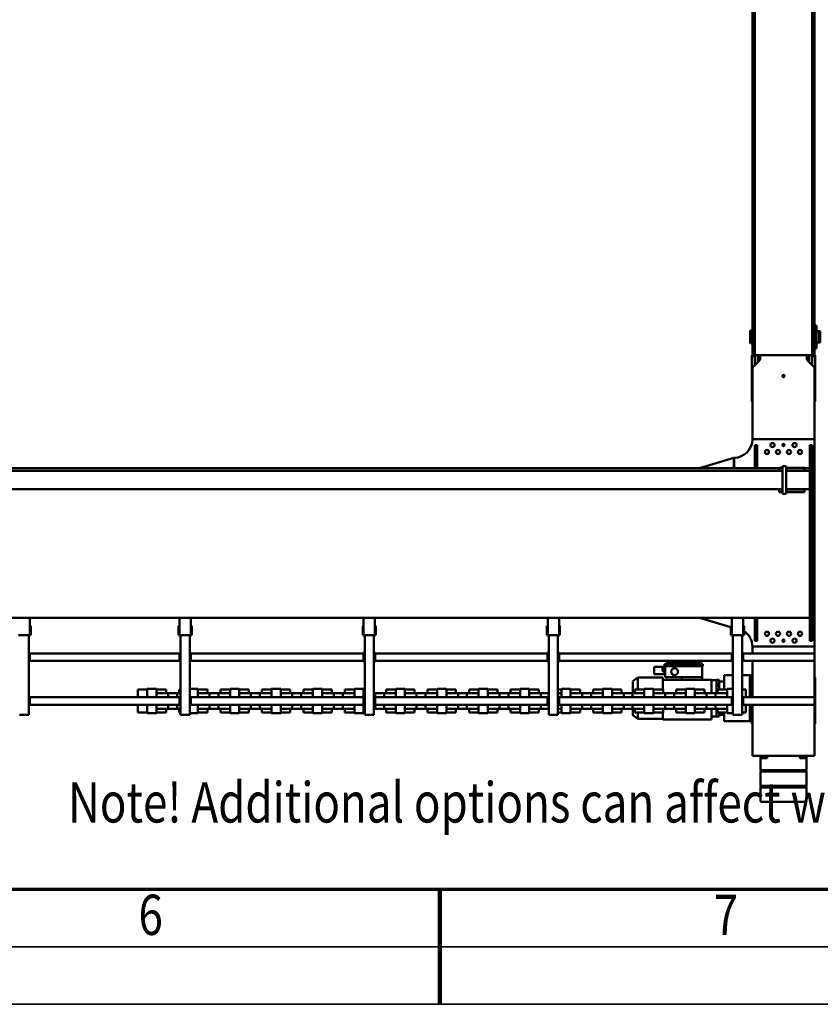
# Model space of a CAD drawing. Units: millimetres. Extents: x 0 to 29700, y 0 to 21000.
# Drawn here: x 13024 to 16503, y 0 to 4278 of the extents above; entities that cross this region are included whole.
import ezdxf
from ezdxf.enums import TextEntityAlignment as Align

# ---------------------------------------------------------------- set-up
doc = ezdxf.new("R2010")
doc.units = ezdxf.units.MM
doc.header["$MEASUREMENT"] = 0
for name, color, linetype, lineweight in [('(1) Shape lines', 7, 'Continuous', 35), ('(4) Texts', 7, 'Continuous', 35), ('(9) Sheet', 7, 'Continuous', 35)]:
    doc.layers.add(name, color=color, linetype=linetype, lineweight=lineweight)
doc.styles.add('Arial', font='ARIAL.TTF')

# ---------------------------------------------------------------- blocks, each defined once
blk = doc.blocks.new('MACRO_12_12009ee6-be33-4568-9b77-8ffabc9304c4')
at = {"layer": '(1) Shape lines', "color": 7, "linetype": 'Continuous', "lineweight": 50, "ltscale": 150}
for p, q in [((167.1, 3085.3), (167.1, 3143)), ((367.1, 3143), (367.1, 3085.3)), ((167.1, 3085.3), (367.1, 3085.3)), ((169.1, 3083.3), (167.1, 3085.3)), ((167.1, 3079.3), (169.1, 3081.3)), ((169.1, 3083.3), (365.1, 3083.3)), ((169.1, 3081.3), (169.1, 3083.3)), ((169.1, 3081.3), (365.1, 3081.3)), ((367.1, 3085.3), (365.1, 3083.3)), ((365.1, 3083.3), (365.1, 3081.3)), ((365.1, 3081.3), (367.1, 3079.3)), ((167.1, 3079.3), (367.1, 3079.3)), ((167.1, 3016.7), (167.1, 3079.3)), ((367.1, 3079.3), (367.1, 3016.7)), ((167.1, 3016.7), (367.1, 3016.7)), ((169.1, 3014.7), (167.1, 3016.7)), ((167.1, 3010.7), (169.1, 3012.7)), ((167.1, 3010.7), (367.1, 3010.7)), ((167.1, 2948), (167.1, 3010.7)), ((169.1, 3014.7), (365.1, 3014.7)), ((169.1, 3012.7), (169.1, 3014.7)), ((169.1, 3012.7), (365.1, 3012.7)), ((367.1, 3016.7), (365.1, 3014.7)), ((365.1, 3014.7), (365.1, 3012.7)), ((365.1, 3012.7), (367.1, 3010.7)), ((367.1, 3010.7), (367.1, 2948)), ((170.4, 2950.5), (170.4, 2958)), ((176.7, 2958), (170.4, 2958)), ((189.5, 2958), (176.7, 2958)), ((176.7, 2950.5), (176.7, 2958)), ((195.8, 2958), (189.5, 2958)), ((189.5, 2950.5), (189.5, 2958)), ((195.8, 2950.5), (195.8, 2958)), ((344.7, 2958), (338.4, 2958)), ((338.4, 2950.5), (338.4, 2958)), ((357.5, 2958), (344.7, 2958)), ((344.7, 2950.5), (344.7, 2958)), ((357.5, 2950.5), (357.5, 2958)), ((363.8, 2958), (357.5, 2958)), ((363.8, 2950.5), (363.8, 2958)), ((132.1, 2948), (402.1, 2948)), ((132.1, 2726), (132.1, 2948)), ((168.1, 2948), (168.1, 2950.5)), ((198.1, 2950.5), (198.1, 2948)), ((336.1, 2948), (336.1, 2950.5)), ((366.1, 2950.5), (366.1, 2948)), ((402.1, 2726), (402.1, 2948)), ((130.1, 2795.8), (130.1, 2808)), ((132.1, 2808), (130.1, 2808)), ((130.1, 2786.1), (130.1, 2795.8)), ((130.1, 2784.9), (130.1, 2786.1)), ((130.1, 2763.4), (130.1, 2784.7)), ((130.1, 2784.7), (132.1, 2784.7)), ((404.1, 2808), (402.1, 2808)), ((402.1, 2784.7), (404.1, 2784.7)), ((404.1, 2798), (404.1, 2808)), ((418.1, 2798), (404.1, 2798)), ((404.1, 2798), (404.1, 2785.1)), ((404.1, 2763.4), (404.1, 2784.7)), ((413.1, 2793), (413.1, 2789.3)), ((413.1, 2789.3), (413.1, 2726)), ((525.6, 2798), (418.1, 2798)), ((525.6, 2798), (525.6, 2790.6)), ((525.6, 2790.6), (525.6, 2768.4)), ((579.6, 2743.7), (579.6, 2790)), ((579.6, 2790), (791.6, 2790)), ((791.6, 2760.3), (791.6, 2790)), ((791.6, 2788), (899.6, 2788)), ((899.6, 2788), (921.6, 2771.5)), ((899.6, 2760.1), (899.6, 2787.6)), ((130.1, 2758.4), (130.1, 2763.4)), ((130.1, 2746), (130.1, 2758.4)), ((130.1, 2650), (130.1, 2746)), ((404.1, 2762.6), (404.1, 2763.4)), ((404.1, 2762.8), (404.1, 2726.1)), ((430.5, 2726), (430.5, 2760)), ((447, 2760), (430.5, 2760)), ((452.2, 2770), (447.2, 2770)), ((447.2, 2424), (447.2, 2770)), ((482.2, 2770), (452.2, 2770)), ((487.2, 2770), (482.2, 2770)), ((487.2, 2424), (487.2, 2770)), ((512.1, 2763), (487.2, 2763)), ((512.1, 2726), (512.1, 2763)), ((553.7, 2760), (512.1, 2760)), ((525.6, 2770), (546.6, 2770)), ((525.6, 2768.4), (525.6, 2760.4)), ((546.6, 2778), (558.6, 2778)), ((546.6, 2777.9), (546.6, 2777)), ((546.6, 2777), (546.6, 2776.7)), ((558.6, 2777), (546.6, 2777)), ((546.6, 2776.4), (546.6, 2776.7)), ((558.6, 2776.7), (546.6, 2776.7)), ((546.6, 2766.9), (546.6, 2776.4)), ((546.6, 2760.4), (546.6, 2766.9)), ((546.6, 2760.1), (546.6, 2760.4)), ((558.6, 2760.4), (546.6, 2760.4)), ((553.7, 2743.5), (553.7, 2760)), ((558.6, 2751.9), (553.7, 2751.9)), ((558.6, 2777), (558.6, 2777.9)), ((558.6, 2777), (558.6, 2776.7)), ((558.6, 2777), (579.6, 2777)), ((558.6, 2776.4), (558.6, 2776.7)), ((558.6, 2766.9), (558.6, 2776.4)), ((558.6, 2760.4), (558.6, 2766.9)), ((558.6, 2751.9), (558.6, 2760.4)), ((558.6, 2751.9), (558.6, 2743.5)), ((560, 2743.5), (604.6, 2743.5)), ((603.8, 2743.5), (560.4, 2743.5)), ((562.6, 2741.5), (562.6, 2726)), ((601.6, 2726), (601.6, 2741.5)), ((603.6, 2743.5), (651.4, 2743.5)), ((610.5, 2743.5), (610.5, 2760)), ((652.1, 2760), (610.5, 2760)), ((652.1, 2726), (652.1, 2763)), ((692.1, 2763), (652.1, 2763)), ((692.1, 2726), (692.1, 2763)), ((733.7, 2760), (692.1, 2760)), ((692.7, 2743.5), (740.6, 2743.5)), ((733.7, 2743.5), (733.7, 2760)), ((740, 2743.5), (784.6, 2743.5)), ((783.8, 2743.5), (740.4, 2743.5)), ((742.6, 2741.5), (742.6, 2726)), ((781.6, 2726), (781.6, 2741.5)), ((783.6, 2743.5), (831.4, 2743.5)), ((790.5, 2743.5), (790.5, 2760)), ((832.1, 2760), (790.5, 2760)), ((832.1, 2726), (832.1, 2763)), ((872.1, 2763), (832.1, 2763)), ((872.1, 2726), (872.1, 2763)), ((913.7, 2760), (872.1, 2760)), ((872.7, 2743.5), (920.6, 2743.5)), ((913.7, 2743.5), (913.7, 2760)), ((920, 2743.5), (964.6, 2743.5)), ((963.8, 2743.5), (920.4, 2743.5)), ((921.6, 2743.7), (921.6, 2771.1)), ((922.6, 2741.5), (922.6, 2726)), ((961.6, 2726), (961.6, 2741.5)), ((963.6, 2743.5), (1011.4, 2743.5)), ((970.5, 2743.5), (970.5, 2760)), ((1012.1, 2760), (970.5, 2760)), ((1012.1, 2726), (1012.1, 2763)), ((1052.1, 2763), (1012.1, 2763)), ((1052.1, 2726), (1052.1, 2763)), ((1093.7, 2760), (1052.1, 2760)), ((1052.7, 2743.5), (1100.6, 2743.5)), ((1093.7, 2743.5), (1093.7, 2760)), ((1100, 2743.5), (1144.6, 2743.5)), ((1143.8, 2743.5), (1100.4, 2743.5)), ((1102.6, 2741.5), (1102.6, 2726)), ((1141.6, 2726), (1141.6, 2741.5)), ((1143.6, 2743.5), (1191.4, 2743.5)), ((1150.5, 2743.5), (1150.5, 2760)), ((1192.1, 2760), (1150.5, 2760)), ((1192.1, 2726), (1192.1, 2763)), ((1232.1, 2763), (1192.1, 2763)), ((1232.1, 2726), (1232.1, 2763)), ((1247.2, 2760), (1232.1, 2760)), ((1247.2, 2743.5), (1232.2, 2743.5)), ((1232.7, 2743.5), (1248.1, 2743.5)), ((1252.1, 2770), (1247.1, 2770)), ((1247.1, 2424), (1247.1, 2770)), ((1282.1, 2770), (1252.1, 2770)), ((1287.1, 2770), (1282.1, 2770)), ((1286.5, 2743.5), (1324.6, 2743.5)), ((1323.8, 2743.5), (1287, 2743.5)), ((1287.1, 2424), (1287.1, 2770)), ((1321.6, 2726), (1321.6, 2741.5)), ((1323.6, 2743.5), (1371.4, 2743.5)), ((1330.5, 2743.5), (1330.5, 2760)), ((1372.1, 2760), (1330.5, 2760)), ((1372.1, 2726), (1372.1, 2763)), ((1412.1, 2763), (1372.1, 2763)), ((1412.1, 2726), (1412.1, 2763)), ((1453.7, 2760), (1412.1, 2760)), ((1412.7, 2743.5), (1460.6, 2743.5)), ((1453.7, 2743.5), (1453.7, 2760)), ((1460, 2743.5), (1504.6, 2743.5)), ((1503.8, 2743.5), (1460.4, 2743.5)), ((1462.6, 2741.5), (1462.6, 2726)), ((1501.6, 2726), (1501.6, 2741.5)), ((1503.6, 2743.5), (1551.4, 2743.5)), ((1510.5, 2743.5), (1510.5, 2760)), ((1552.1, 2760), (1510.5, 2760)), ((1552.1, 2726), (1552.1, 2763)), ((1592.1, 2763), (1552.1, 2763)), ((1592.1, 2726), (1592.1, 2763)), ((1633.7, 2760), (1592.1, 2760)), ((1592.7, 2743.5), (1640.6, 2743.5)), ((1633.7, 2743.5), (1633.7, 2760)), ((1640, 2743.5), (1684.6, 2743.5)), ((1683.8, 2743.5), (1640.4, 2743.5)), ((1642.6, 2741.5), (1642.6, 2726)), ((1681.6, 2726), (1681.6, 2741.5)), ((1683.6, 2743.5), (1731.4, 2743.5)), ((1690.5, 2743.5), (1690.5, 2760)), ((1732.1, 2760), (1690.5, 2760)), ((1732.1, 2726), (1732.1, 2763)), ((1772.1, 2763), (1732.1, 2763)), ((1772.1, 2726), (1772.1, 2763)), ((1813.7, 2760), (1772.1, 2760)), ((1772.7, 2743.5), (1820.6, 2743.5)), ((1813.7, 2743.5), (1813.7, 2760)), ((1820, 2743.5), (1864.6, 2743.5)), ((1863.8, 2743.5), (1820.4, 2743.5)), ((1822.6, 2741.5), (1822.6, 2726)), ((1861.6, 2726), (1861.6, 2741.5)), ((1863.6, 2743.5), (1911.4, 2743.5)), ((1870.5, 2743.5), (1870.5, 2760)), ((1912.1, 2760), (1870.5, 2760)), ((1912.1, 2726), (1912.1, 2763)), ((1952.1, 2763), (1912.1, 2763)), ((1952.1, 2726), (1952.1, 2763)), ((1993.7, 2760), (1952.1, 2760)), ((1952.7, 2743.5), (2000.6, 2743.5)), ((1993.7, 2743.5), (1993.7, 2760)), ((2000, 2743.5), (2044.6, 2743.5)), ((2043.8, 2743.5), (2000.4, 2743.5)), ((2002.6, 2741.5), (2002.6, 2726)), ((2041.6, 2726), (2041.6, 2741.5)), ((2043.6, 2743.5), (2046.8, 2743.5)), ((2052.1, 2770), (2047.1, 2770)), ((2047.1, 2424), (2047.1, 2770)), ((2082.1, 2770), (2052.1, 2770)), ((2087.1, 2770), (2082.1, 2770)), ((2086.1, 2743.5), (2091.4, 2743.5)), ((2092.1, 2760), (2087, 2760)), ((2087.1, 2424), (2087.1, 2770)), ((2092, 2743.5), (2087.1, 2743.5)), ((2132.1, 2763), (2092.1, 2763)), ((2092.1, 2730), (2092.1, 2763)), ((2132.1, 2726), (2132.1, 2763)), ((2173.7, 2760), (2132.1, 2760)), ((2132.7, 2743.5), (2180.6, 2743.5)), ((2173.7, 2743.5), (2173.7, 2760)), ((2180, 2743.5), (2224.6, 2743.5)), ((2223.8, 2743.5), (2180.4, 2743.5)), ((2182.6, 2741.5), (2182.6, 2726)), ((2221.6, 2726), (2221.6, 2741.5)), ((2223.6, 2743.5), (2271.4, 2743.5)), ((2230.5, 2743.5), (2230.5, 2760)), ((2272.1, 2760), (2230.5, 2760)), ((2312.1, 2763), (2272.1, 2763)), ((2272.1, 2726), (2272.1, 2763)), ((2312.1, 2726), (2312.1, 2763)), ((2353.7, 2760), (2312.1, 2760)), ((2312.7, 2743.5), (2360.6, 2743.5)), ((2353.7, 2743.5), (2353.7, 2760)), ((2360, 2743.5), (2404.6, 2743.5)), ((2403.8, 2743.5), (2360.4, 2743.5)), ((2362.6, 2741.5), (2362.6, 2726)), ((2401.6, 2726), (2401.6, 2741.5)), ((2403.6, 2743.5), (2451.4, 2743.5)), ((2410.5, 2743.5), (2410.5, 2760)), ((2452.1, 2760), (2410.5, 2760)), ((2492.1, 2763), (2452.1, 2763)), ((2452.1, 2726), (2452.1, 2763)), ((2492.1, 2726), (2492.1, 2763)), ((2533.7, 2760), (2492.1, 2760)), ((2492.7, 2743.5), (2540.6, 2743.5)), ((2533.7, 2743.5), (2533.7, 2760)), ((2540, 2743.5), (2584.6, 2743.5)), ((2583.8, 2743.5), (2540.4, 2743.5)), ((2542.6, 2741.5), (2542.6, 2726)), ((2581.6, 2726), (2581.6, 2741.5)), ((2583.6, 2743.5), (2631.4, 2743.5)), ((2590.5, 2743.5), (2590.5, 2760)), ((2632.1, 2760), (2590.5, 2760)), ((2672.1, 2763), (2632.1, 2763)), ((2632.1, 2726), (2632.1, 2763)), ((2672.1, 2726), (2672.1, 2763)), ((2713.7, 2760), (2672.1, 2760)), ((2672.7, 2743.5), (2720.6, 2743.5)), ((2713.7, 2743.5), (2713.7, 2760)), ((2720, 2743.5), (2764.6, 2743.5)), ((2763.8, 2743.5), (2720.4, 2743.5)), ((2722.6, 2741.5), (2722.6, 2726)), ((2761.6, 2726), (2761.6, 2741.5)), ((2763.6, 2743.5), (2811.4, 2743.5)), ((2812.1, 2760), (2770.5, 2760)), ((2770.5, 2743.5), (2770.5, 2760)), ((2812.1, 2726), (2812.1, 2763)), ((2847.1, 2763), (2812.1, 2763)), ((2852.1, 2770), (2847.1, 2770)), ((2847.1, 2424), (2847.1, 2770)), ((2882.1, 2770), (2852.1, 2770)), ((2887.1, 2770), (2882.1, 2770)), ((2887.1, 2424), (2887.1, 2770)), ((2893.7, 2760), (2887.2, 2760)), ((2887.8, 2743.5), (2900.6, 2743.5)), ((2893.7, 2743.5), (2893.7, 2760)), ((2900, 2743.5), (2944.6, 2743.5)), ((2943.8, 2743.5), (2900.4, 2743.5)), ((2902.6, 2741.5), (2902.6, 2726)), ((2941.6, 2726), (2941.6, 2741.5)), ((2992.1, 2760), (2950.5, 2760)), ((2950.5, 2743.5), (2950.5, 2760)), ((3032.1, 2763), (2992.1, 2763)), ((2992.1, 2726), (2992.1, 2763)), ((3032.1, 2726), (3032.1, 2763)), ((3073.7, 2760), (3032.1, 2760)), ((3073.7, 2726), (3073.7, 2760)), ((3552.1, 2770), (3547.1, 2770)), ((3547.1, 2424), (3547.1, 2770)), ((3582.1, 2770), (3552.1, 2770)), ((3587.1, 2770), (3582.1, 2770)), ((132.1, 2726), (132.1, 2723)), ((132.1, 2726), (442.2, 2726)), ((132.1, 2697), (132.1, 2723)), ((132.1, 2697), (132.1, 2694)), ((442.2, 2730), (447.2, 2730)), ((442.2, 2725), (442.2, 2730)), ((442.2, 2695), (442.2, 2725)), ((444.7, 2695), (444.7, 2725)), ((447.2, 2725), (444.7, 2725)), ((487.2, 2730), (492.2, 2730)), ((489.7, 2725), (487.2, 2725)), ((489.7, 2725), (489.7, 2695)), ((492.2, 2725), (492.2, 2730)), ((492.2, 2726), (1242.1, 2726)), ((492.2, 2695), (492.2, 2725)), ((1242.1, 2730), (1247.1, 2730)), ((1242.1, 2725), (1242.1, 2730)), ((1242.1, 2695), (1242.1, 2725)), ((1244.6, 2695), (1244.6, 2725)), ((1247.1, 2725), (1244.6, 2725)), ((1287.1, 2730), (1292.1, 2730)), ((1289.6, 2725), (1287.1, 2725)), ((1289.6, 2725), (1289.6, 2695)), ((1292.1, 2725), (1292.1, 2730)), ((1292.1, 2726), (2042.1, 2726)), ((1292.1, 2695), (1292.1, 2725)), ((2042.1, 2730), (2047.1, 2730)), ((2042.1, 2725), (2042.1, 2730)), ((2042.1, 2695), (2042.1, 2725)), ((2044.6, 2695), (2044.6, 2725)), ((2047.1, 2725), (2044.6, 2725)), ((2087.1, 2730), (2092.1, 2730)), ((2089.6, 2725), (2087.1, 2725)), ((2089.6, 2725), (2089.6, 2695)), ((2092.1, 2725), (2092.1, 2730)), ((2092.1, 2726), (2842.1, 2726)), ((2092.1, 2695), (2092.1, 2725)), ((2842.1, 2730), (2847.1, 2730)), ((2842.1, 2725), (2842.1, 2730)), ((2842.1, 2695), (2842.1, 2725)), ((2844.6, 2695), (2844.6, 2725)), ((2847.1, 2725), (2844.6, 2725)), ((2887.1, 2730), (2892.1, 2730)), ((2889.6, 2725), (2887.1, 2725)), ((2889.6, 2725), (2889.6, 2695)), ((2892.1, 2725), (2892.1, 2730)), ((2892.1, 2726), (3542.1, 2726)), ((2892.1, 2695), (2892.1, 2725)), ((3542.1, 2730), (3547.1, 2730)), ((3542.1, 2725), (3542.1, 2730)), ((3542.1, 2695), (3542.1, 2725)), ((3544.6, 2695), (3544.6, 2725)), ((3547.1, 2725), (3544.6, 2725)), ((132.1, 2694), (442.2, 2694)), ((132.1, 2536), (132.1, 2694)), ((402.1, 2536), (402.1, 2694)), ((404.1, 2694), (404.1, 2633.2)), ((413.1, 2694), (413.1, 2606.7)), ((430.5, 2660), (430.5, 2694)), ((430.5, 2660), (447, 2660)), ((442.2, 2695), (442.2, 2690)), ((442.2, 2690), (447.2, 2690)), ((447.2, 2695), (444.7, 2695)), ((487.2, 2695), (489.7, 2695)), ((487.2, 2690), (492.2, 2690)), ((487.2, 2657), (512.1, 2657)), ((492.2, 2690), (492.2, 2695)), ((492.2, 2694), (1242.1, 2694)), ((512.1, 2657), (512.1, 2694)), ((512.1, 2660), (553.7, 2660)), ((525.6, 2659.9), (525.6, 2627.6)), ((546.6, 2660), (546.6, 2644.1)), ((553.7, 2660), (553.7, 2676.5)), ((558.6, 2676.5), (558.6, 2644.1)), ((604.6, 2676.5), (560, 2676.5)), ((603.8, 2676.5), (560.4, 2676.5)), ((562.6, 2694), (562.6, 2678.5)), ((579.6, 2618), (579.6, 2676.4)), ((601.6, 2678.5), (601.6, 2694)), ((651.4, 2676.5), (603.6, 2676.5)), ((610.5, 2660), (610.5, 2676.5)), ((610.5, 2660), (652.1, 2660)), ((652.1, 2657), (652.1, 2694)), ((652.1, 2657), (692.1, 2657)), ((692.1, 2657), (692.1, 2694)), ((692.1, 2660), (733.7, 2660)), ((740.6, 2676.5), (692.7, 2676.5)), ((733.7, 2660), (733.7, 2676.5)), ((784.6, 2676.5), (740, 2676.5)), ((783.8, 2676.5), (740.4, 2676.5)), ((742.6, 2694), (742.6, 2678.5)), ((781.6, 2678.5), (781.6, 2694)), ((831.4, 2676.5), (783.6, 2676.5)), ((790.5, 2660), (790.5, 2676.5)), ((790.5, 2660), (832.1, 2660)), ((791.6, 2618), (791.6, 2659.9)), ((832.1, 2657), (832.1, 2694)), ((832.1, 2657), (872.1, 2657)), ((872.1, 2657), (872.1, 2694)), ((872.1, 2660), (913.7, 2660)), ((920.6, 2676.5), (872.7, 2676.5)), ((899.6, 2608.4), (899.6, 2659.9)), ((913.7, 2660), (913.7, 2676.5)), ((964.6, 2676.5), (920, 2676.5)), ((963.8, 2676.5), (920.4, 2676.5)), ((921.6, 2624.9), (921.6, 2676.4)), ((922.6, 2694), (922.6, 2678.5)), ((961.6, 2678.5), (961.6, 2694)), ((1011.4, 2676.5), (963.6, 2676.5)), ((970.5, 2660), (970.5, 2676.5)), ((970.5, 2660), (1012.1, 2660)), ((1012.1, 2657), (1012.1, 2694)), ((1012.1, 2657), (1052.1, 2657)), ((1052.1, 2657), (1052.1, 2694)), ((1052.1, 2660), (1093.7, 2660)), ((1100.6, 2676.5), (1052.7, 2676.5)), ((1093.7, 2660), (1093.7, 2676.5)), ((1144.6, 2676.5), (1100, 2676.5)), ((1143.8, 2676.5), (1100.4, 2676.5)), ((1102.6, 2694), (1102.6, 2678.5)), ((1141.6, 2678.5), (1141.6, 2694)), ((1191.4, 2676.5), (1143.6, 2676.5)), ((1150.5, 2660), (1150.5, 2676.5)), ((1150.5, 2660), (1192.1, 2660)), ((1192.1, 2657), (1192.1, 2694)), ((1192.1, 2657), (1232.1, 2657)), ((1232.1, 2657), (1232.1, 2694)), ((1232.1, 2660), (1247.2, 2660)), ((1247.2, 2676.5), (1232.2, 2676.5)), ((1248.1, 2676.5), (1232.7, 2676.5)), ((1242.1, 2695), (1242.1, 2690)), ((1242.1, 2690), (1247.1, 2690)), ((1247.1, 2695), (1244.6, 2695)), ((1324.6, 2676.5), (1286.5, 2676.5)), ((1323.8, 2676.5), (1287, 2676.5)), ((1287.1, 2695), (1289.6, 2695)), ((1287.1, 2690), (1292.1, 2690)), ((1292.1, 2690), (1292.1, 2695)), ((1292.1, 2694), (2042.1, 2694)), ((1321.6, 2678.5), (1321.6, 2694)), ((1371.4, 2676.5), (1323.6, 2676.5)), ((1330.5, 2660), (1330.5, 2676.5)), ((1330.5, 2660), (1372.1, 2660)), ((1372.1, 2657), (1372.1, 2694)), ((1372.1, 2657), (1412.1, 2657)), ((1412.1, 2657), (1412.1, 2694)), ((1412.1, 2660), (1453.7, 2660)), ((1460.6, 2676.5), (1412.7, 2676.5)), ((1453.7, 2660), (1453.7, 2676.5)), ((1504.6, 2676.5), (1460, 2676.5)), ((1503.8, 2676.5), (1460.4, 2676.5)), ((1462.6, 2694), (1462.6, 2678.5)), ((1501.6, 2678.5), (1501.6, 2694)), ((1551.4, 2676.5), (1503.6, 2676.5)), ((1510.5, 2660), (1510.5, 2676.5)), ((1510.5, 2660), (1552.1, 2660)), ((1552.1, 2657), (1552.1, 2694)), ((1552.1, 2657), (1592.1, 2657)), ((1592.1, 2657), (1592.1, 2694)), ((1592.1, 2660), (1633.7, 2660)), ((1640.6, 2676.5), (1592.7, 2676.5)), ((1633.7, 2660), (1633.7, 2676.5)), ((1684.6, 2676.5), (1640, 2676.5)), ((1683.8, 2676.5), (1640.4, 2676.5)), ((1642.6, 2694), (1642.6, 2678.5)), ((1681.6, 2678.5), (1681.6, 2694)), ((1731.4, 2676.5), (1683.6, 2676.5)), ((1690.5, 2660), (1690.5, 2676.5)), ((1690.5, 2660), (1732.1, 2660)), ((1732.1, 2657), (1732.1, 2694)), ((1732.1, 2657), (1772.1, 2657)), ((1772.1, 2657), (1772.1, 2694)), ((1772.1, 2660), (1813.7, 2660)), ((1820.6, 2676.5), (1772.7, 2676.5)), ((1813.7, 2660), (1813.7, 2676.5)), ((1864.6, 2676.5), (1820, 2676.5)), ((1863.8, 2676.5), (1820.4, 2676.5)), ((1822.6, 2694), (1822.6, 2678.5)), ((1861.6, 2678.5), (1861.6, 2694)), ((1911.4, 2676.5), (1863.6, 2676.5)), ((1870.5, 2660), (1870.5, 2676.5)), ((1870.5, 2660), (1912.1, 2660)), ((1912.1, 2657), (1912.1, 2694)), ((1912.1, 2657), (1952.1, 2657)), ((1952.1, 2657), (1952.1, 2694)), ((1952.1, 2660), (1993.7, 2660)), ((2000.6, 2676.5), (1952.7, 2676.5)), ((1993.7, 2660), (1993.7, 2676.5)), ((2044.6, 2676.5), (2000, 2676.5)), ((2043.8, 2676.5), (2000.4, 2676.5)), ((2002.6, 2694), (2002.6, 2678.5)), ((2041.6, 2678.5), (2041.6, 2694)), ((2042.1, 2695), (2042.1, 2690)), ((2042.1, 2690), (2047.1, 2690)), ((2046.8, 2676.5), (2043.6, 2676.5)), ((2047.1, 2695), (2044.6, 2695)), ((2091.4, 2676.5), (2086.1, 2676.5)), ((2087, 2660), (2092.1, 2660)), ((2087.1, 2695), (2089.6, 2695)), ((2087.1, 2690), (2092.1, 2690)), ((2092, 2676.5), (2087.1, 2676.5)), ((2092.1, 2690), (2092.1, 2695)), ((2092.1, 2694), (2842.1, 2694)), ((2092.1, 2657), (2092.1, 2690)), ((2092.1, 2657), (2132.1, 2657)), ((2132.1, 2657), (2132.1, 2694)), ((2132.1, 2660), (2173.7, 2660)), ((2180.6, 2676.5), (2132.7, 2676.5)), ((2173.7, 2660), (2173.7, 2676.5)), ((2224.6, 2676.5), (2180, 2676.5)), ((2223.8, 2676.5), (2180.4, 2676.5)), ((2182.6, 2694), (2182.6, 2678.5)), ((2221.6, 2678.5), (2221.6, 2694)), ((2271.4, 2676.5), (2223.6, 2676.5)), ((2230.5, 2660), (2230.5, 2676.5)), ((2230.5, 2660), (2272.1, 2660)), ((2272.1, 2657), (2272.1, 2694)), ((2272.1, 2657), (2312.1, 2657)), ((2312.1, 2657), (2312.1, 2694)), ((2312.1, 2660), (2353.7, 2660)), ((2360.6, 2676.5), (2312.7, 2676.5)), ((2353.7, 2660), (2353.7, 2676.5)), ((2404.6, 2676.5), (2360, 2676.5)), ((2403.8, 2676.5), (2360.4, 2676.5)), ((2362.6, 2694), (2362.6, 2678.5)), ((2401.6, 2678.5), (2401.6, 2694)), ((2451.4, 2676.5), (2403.6, 2676.5)), ((2410.5, 2660), (2410.5, 2676.5)), ((2410.5, 2660), (2452.1, 2660)), ((2452.1, 2657), (2452.1, 2694)), ((2452.1, 2657), (2492.1, 2657)), ((2492.1, 2657), (2492.1, 2694)), ((2492.1, 2660), (2533.7, 2660)), ((2540.6, 2676.5), (2492.7, 2676.5)), ((2533.7, 2660), (2533.7, 2676.5)), ((2584.6, 2676.5), (2540, 2676.5)), ((2583.8, 2676.5), (2540.4, 2676.5)), ((2542.6, 2694), (2542.6, 2678.5)), ((2581.6, 2678.5), (2581.6, 2694)), ((2631.4, 2676.5), (2583.6, 2676.5)), ((2590.5, 2660), (2590.5, 2676.5)), ((2590.5, 2660), (2632.1, 2660)), ((2632.1, 2657), (2632.1, 2694)), ((2632.1, 2657), (2672.1, 2657)), ((2672.1, 2657), (2672.1, 2694)), ((2672.1, 2660), (2713.7, 2660)), ((2720.6, 2676.5), (2672.7, 2676.5)), ((2713.7, 2660), (2713.7, 2676.5)), ((2764.6, 2676.5), (2720, 2676.5)), ((2763.8, 2676.5), (2720.4, 2676.5)), ((2722.6, 2694), (2722.6, 2678.5)), ((2761.6, 2678.5), (2761.6, 2694)), ((2811.4, 2676.5), (2763.6, 2676.5)), ((2770.5, 2660), (2770.5, 2676.5)), ((2770.5, 2660), (2812.1, 2660)), ((2812.1, 2657), (2812.1, 2694)), ((2812.1, 2657), (2847.1, 2657)), ((2842.1, 2695), (2842.1, 2690)), ((2842.1, 2690), (2847.1, 2690)), ((2847.1, 2695), (2844.6, 2695)), ((2887.1, 2695), (2889.6, 2695)), ((2887.1, 2690), (2892.1, 2690)), ((2887.2, 2660), (2893.7, 2660)), ((2900.6, 2676.5), (2887.8, 2676.5)), ((2892.1, 2690), (2892.1, 2695)), ((2892.1, 2694), (3542.1, 2694)), ((2893.7, 2660), (2893.7, 2676.5)), ((2944.6, 2676.5), (2900, 2676.5)), ((2943.8, 2676.5), (2900.4, 2676.5)), ((2902.6, 2694), (2902.6, 2678.5)), ((2941.6, 2678.5), (2941.6, 2694)), ((2950.5, 2660), (2950.5, 2676.5)), ((2950.5, 2660), (2992.1, 2660)), ((2992.1, 2657), (2992.1, 2694)), ((2992.1, 2657), (3032.1, 2657)), ((3032.1, 2657), (3032.1, 2694)), ((3032.1, 2660), (3073.7, 2660)), ((3073.7, 2660), (3073.7, 2694)), ((3542.1, 2695), (3542.1, 2690)), ((3542.1, 2690), (3547.1, 2690)), ((3547.1, 2695), (3544.6, 2695)), ((130.1, 2637.6), (130.1, 2650)), ((130.1, 2632.6), (130.1, 2637.6)), ((130.1, 2611.3), (130.1, 2632.6)), ((132.1, 2611.3), (130.1, 2611.3)), ((130.1, 2607.5), (130.1, 2610.9)), ((404.1, 2611.3), (402.1, 2611.3)), ((404.1, 2632.6), (404.1, 2633.4)), ((404.1, 2611.3), (404.1, 2632.6)), ((404.1, 2610.9), (404.1, 2598)), ((525.6, 2627.6), (525.6, 2605.4)), ((546.6, 2626), (525.6, 2626)), ((546.6, 2644.1), (546.6, 2635.6)), ((558.6, 2644.1), (546.6, 2644.1)), ((558.6, 2635.6), (546.6, 2635.6)), ((546.6, 2635.6), (546.6, 2629.1)), ((546.6, 2619.6), (546.6, 2629.1)), ((546.6, 2619.6), (546.6, 2619.3)), ((558.6, 2619.3), (546.6, 2619.3)), ((546.6, 2619), (546.6, 2619.3)), ((546.6, 2619), (546.6, 2618.1)), ((558.6, 2619), (546.6, 2619)), ((558.6, 2618), (546.6, 2618)), ((558.6, 2644.1), (558.6, 2635.6)), ((558.6, 2635.6), (558.6, 2629.1)), ((558.6, 2619.6), (558.6, 2629.1)), ((558.6, 2619.6), (558.6, 2619.3)), ((558.6, 2619), (558.6, 2619.3)), ((558.6, 2619), (558.6, 2618.1)), ((579.6, 2619), (558.6, 2619)), ((620.6, 2618), (579.6, 2618)), ((620.6, 2618), (620.6, 2606.5)), ((705.9, 2618), (620.6, 2618)), ((705.9, 2618), (711.3, 2606.5)), ((791.6, 2618), (705.9, 2618)), ((791.6, 2608), (791.6, 2618)), ((921.6, 2624.5), (899.6, 2608)), ((132.1, 2607.5), (130.1, 2607.5)), ((404.1, 2607.5), (402.1, 2607.5)), ((404.1, 2598), (418.1, 2598)), ((413.1, 2606.7), (413.1, 2603)), ((447.2, 2598), (418.1, 2598)), ((525.6, 2598), (487.2, 2598)), ((525.6, 2598), (525.6, 2605.4)), ((620.6, 2558.5), (620.6, 2606.5)), ((620.6, 2606.5), (711.3, 2606.5)), ((780.6, 2606.5), (711.3, 2606.5)), ((780.6, 2606.5), (780.6, 2558.5)), ((780.6, 2591.5), (782.1, 2591.5)), ((780.6, 2581.5), (789.6, 2581.5)), ((780.6, 2574), (789.6, 2574)), ((782.1, 2589), (782.1, 2592.8)), ((782.1, 2589), (782.1, 2581.5)), ((829.6, 2594), (783.3, 2594)), ((789.6, 2574), (789.6, 2581.5)), ((789.6, 2581), (789.8, 2581)), ((789.6, 2566.5), (789.6, 2574)), ((899.6, 2608), (791.6, 2608)), ((793.6, 2577.8), (793.6, 2570.2)), ((829.6, 2594), (829.6, 2589)), ((829.6, 2589), (829.6, 2567)), ((132.1, 2536), (132.1, 2533)), ((132.1, 2536), (442.2, 2536)), ((132.1, 2507), (132.1, 2533)), ((442.2, 2540), (447.2, 2540)), ((442.2, 2535), (442.2, 2540)), ((442.2, 2505), (442.2, 2535)), ((444.7, 2505), (444.7, 2535)), ((447.2, 2535), (444.7, 2535)), ((487.2, 2540), (492.2, 2540)), ((489.7, 2535), (487.2, 2535)), ((489.7, 2535), (489.7, 2505)), ((492.2, 2535), (492.2, 2540)), ((492.2, 2536), (1242.1, 2536)), ((492.2, 2505), (492.2, 2535)), ((617.6, 2558.5), (783.6, 2558.5)), ((617.6, 2550), (617.6, 2558.5)), ((617.6, 2550), (783.6, 2550)), ((623.6, 2550), (623.6, 2544)), ((623.6, 2544), (777.6, 2544)), ((777.6, 2550), (777.6, 2544)), ((780.6, 2566.5), (789.6, 2566.5)), ((782.1, 2564.5), (780.6, 2564.5)), ((782.1, 2563.3), (782.1, 2566.5)), ((783.3, 2562), (829.6, 2562)), ((783.6, 2558.5), (783.6, 2550)), ((789.8, 2567), (789.6, 2567)), ((829.6, 2567), (829.6, 2562)), ((1242.1, 2540), (1247.1, 2540)), ((1242.1, 2535), (1242.1, 2540)), ((1242.1, 2505), (1242.1, 2535)), ((1244.6, 2505), (1244.6, 2535)), ((1247.1, 2535), (1244.6, 2535)), ((1287.1, 2540), (1292.1, 2540)), ((1289.6, 2535), (1287.1, 2535)), ((1289.6, 2535), (1289.6, 2505)), ((1292.1, 2535), (1292.1, 2540)), ((1292.1, 2536), (2042.1, 2536)), ((1292.1, 2505), (1292.1, 2535)), ((2042.1, 2540), (2047.1, 2540)), ((2042.1, 2535), (2042.1, 2540)), ((2042.1, 2505), (2042.1, 2535)), ((2044.6, 2505), (2044.6, 2535)), ((2047.1, 2535), (2044.6, 2535)), ((2087.1, 2540), (2092.1, 2540)), ((2089.6, 2535), (2087.1, 2535)), ((2089.6, 2535), (2089.6, 2505)), ((2092.1, 2535), (2092.1, 2540)), ((2092.1, 2536), (2842.1, 2536)), ((2092.1, 2505), (2092.1, 2535)), ((2842.1, 2540), (2847.1, 2540)), ((2842.1, 2535), (2842.1, 2540)), ((2842.1, 2505), (2842.1, 2535)), ((2844.6, 2505), (2844.6, 2535)), ((2847.1, 2535), (2844.6, 2535)), ((2887.1, 2540), (2892.1, 2540)), ((2889.6, 2535), (2887.1, 2535)), ((2889.6, 2535), (2889.6, 2505)), ((2892.1, 2535), (2892.1, 2540)), ((2892.1, 2536), (3542.1, 2536)), ((2892.1, 2505), (2892.1, 2535)), ((3542.1, 2540), (3547.1, 2540)), ((3542.1, 2535), (3542.1, 2540)), ((3542.1, 2505), (3542.1, 2535)), ((3544.6, 2505), (3544.6, 2535)), ((3547.1, 2535), (3544.6, 2535)), ((132.1, 2507), (132.1, 2504)), ((132.1, 2504), (442.2, 2504)), ((132.1, 2473), (132.1, 2504)), ((402.1, 2473), (402.1, 2504)), ((442.2, 2505), (442.2, 2500)), ((442.2, 2500), (447.2, 2500)), ((447.2, 2505), (444.7, 2505)), ((487.2, 2505), (489.7, 2505)), ((487.2, 2500), (492.2, 2500)), ((492.2, 2500), (492.2, 2505)), ((492.2, 2504), (1242.1, 2504)), ((1242.1, 2505), (1242.1, 2500)), ((1242.1, 2500), (1247.1, 2500)), ((1247.1, 2505), (1244.6, 2505)), ((1287.1, 2505), (1289.6, 2505)), ((1287.1, 2500), (1292.1, 2500)), ((1292.1, 2500), (1292.1, 2505)), ((1292.1, 2504), (2042.1, 2504)), ((2042.1, 2505), (2042.1, 2500)), ((2042.1, 2500), (2047.1, 2500)), ((2047.1, 2505), (2044.6, 2505)), ((2087.1, 2505), (2089.6, 2505)), ((2087.1, 2500), (2092.1, 2500)), ((2092.1, 2500), (2092.1, 2505)), ((2092.1, 2504), (2842.1, 2504)), ((2842.1, 2505), (2842.1, 2500)), ((2842.1, 2500), (2847.1, 2500)), ((2847.1, 2505), (2844.6, 2505)), ((2887.1, 2505), (2889.6, 2505)), ((2887.1, 2500), (2892.1, 2500)), ((2892.1, 2500), (2892.1, 2505)), ((2892.1, 2504), (3542.1, 2504)), ((3542.1, 2505), (3542.1, 2500)), ((3542.1, 2500), (3547.1, 2500)), ((3547.1, 2505), (3544.6, 2505)), ((132.1, 1573), (132.1, 2473)), ((132.1, 2473), (402.1, 2473)), ((142.1, 2448), (142.1, 2348)), ((152.1, 2448), (142.1, 2448)), ((152.1, 2348), (152.1, 2448)), ((382.1, 2448), (382.1, 2348)), ((392.1, 2448), (382.1, 2448)), ((392.1, 2448), (392.1, 2348)), ((442.5, 2424), (438.5, 2424)), ((438.5, 2424), (438.5, 2384)), ((448.5, 2424), (442.5, 2424)), ((442.5, 2424), (442.5, 2348)), ((448.5, 2424), (485.8, 2424)), ((485.8, 2424), (491.8, 2424)), ((491.8, 2424), (495.8, 2424)), ((491.8, 2424), (491.8, 2348)), ((495.8, 2424), (495.8, 2384)), ((1242.4, 2424), (1238.4, 2424)), ((1238.4, 2424), (1238.4, 2384)), ((1248.4, 2424), (1242.4, 2424)), ((1242.4, 2424), (1242.4, 2348)), ((1248.4, 2424), (1285.7, 2424)), ((1285.7, 2424), (1291.7, 2424)), ((1291.7, 2424), (1295.7, 2424)), ((1291.7, 2424), (1291.7, 2348)), ((1295.7, 2424), (1295.7, 2384)), ((2042.4, 2424), (2038.4, 2424)), ((2038.4, 2424), (2038.4, 2384)), ((2048.4, 2424), (2042.4, 2424)), ((2042.4, 2424), (2042.4, 2348)), ((2048.4, 2424), (2085.7, 2424)), ((2085.7, 2424), (2091.7, 2424)), ((2091.7, 2424), (2095.7, 2424)), ((2091.7, 2424), (2091.7, 2348)), ((2095.7, 2424), (2095.7, 2384)), ((2842.4, 2424), (2838.4, 2424)), ((2838.4, 2424), (2838.4, 2384)), ((2848.4, 2424), (2842.4, 2424)), ((2842.4, 2424), (2842.4, 2348)), ((2848.4, 2424), (2885.7, 2424)), ((2885.7, 2424), (2891.7, 2424)), ((2891.7, 2424), (2895.7, 2424)), ((2891.7, 2424), (2891.7, 2348)), ((2895.7, 2424), (2895.7, 2384)), ((3542.4, 2424), (3538.4, 2424)), ((3538.4, 2424), (3538.4, 2384)), ((3548.4, 2424), (3542.4, 2424)), ((3542.4, 2424), (3542.4, 2348)), ((3548.4, 2424), (3585.7, 2424)), ((3585.7, 2424), (3591.7, 2424)), ((438.5, 2384), (442.5, 2384)), ((491.8, 2384), (495.8, 2384)), ((495.8, 2389.1), (632.1, 2348)), ((1238.4, 2384), (1242.4, 2384)), ((1291.7, 2384), (1295.7, 2384)), ((2038.4, 2384), (2042.4, 2384)), ((2091.7, 2384), (2095.7, 2384)), ((2838.4, 2384), (2842.4, 2384)), ((2891.7, 2384), (2895.7, 2384)), ((3538.4, 2384), (3542.4, 2384)), ((152.1, 2348), (142.1, 2348)), ((142.1, 2348), (142.1, 1698)), ((152.1, 2348), (10000, 2348)), ((152.1, 1790), (152.1, 2348)), ((176.1, 1791), (176.1, 1803)), ((176.1, 1803), (181.1, 1803)), ((181.1, 1803), (256.1, 1803)), ((272.1, 1810), (256.1, 1810)), ((256.1, 1810), (256.1, 1805)), ((256.1, 1805), (256.1, 1695)), ((272.1, 1805), (272.1, 1810)), ((272.1, 1805), (272.1, 1695)), ((272.1, 1803), (286.1, 1803)), ((286.1, 1791), (286.1, 1803)), ((152.1, 1790), (152.1, 1710)), ((256.1, 1790), (152.1, 1790)), ((176.1, 1791), (181.1, 1791)), ((181.1, 1791), (256.1, 1791)), ((272.1, 1791), (286.1, 1791)), ((5740.1, 1790), (272.1, 1790)), ((142.1, 1698), (142.1, 1598)), ((152.1, 1698), (142.1, 1698)), ((256.1, 1710), (152.1, 1710)), ((152.1, 1698), (152.1, 1710)), ((152.1, 1698), (152.1, 1598)), ((176.1, 1698), (152.1, 1698)), ((176.1, 1709), (176.1, 1697)), ((176.1, 1709), (181.1, 1709)), ((176.1, 1697), (181.1, 1697)), ((181.1, 1709), (256.1, 1709)), ((181.1, 1697), (256.1, 1697)), ((256.1, 1695), (256.1, 1690)), ((272.1, 1690), (256.1, 1690)), ((5740.1, 1710), (272.1, 1710)), ((272.1, 1709), (286.1, 1709)), ((272.1, 1697), (286.1, 1697)), ((272.1, 1695), (272.1, 1690)), ((286.1, 1709), (286.1, 1697)), ((5740.1, 1698), (286.1, 1698)), ((382.1, 1598), (382.1, 1698)), ((392.1, 1598), (392.1, 1698)), ((482.1, 1698), (482.1, 1653)), ((632.1, 1698), (483, 1653)), ((483, 1653), (483, 1698)), ((152.1, 1598), (142.1, 1598)), ((382.1, 1598), (392.1, 1598)), ((402.1, 1573), (132.1, 1573)), ((132.1, 1265.1), (132.1, 1573)), ((402.1, 1265.1), (402.1, 1573)), ((130.1, 1395.8), (130.1, 1408)), ((132.1, 1408), (130.1, 1408)), ((130.1, 1386.1), (130.1, 1395.8)), ((130.1, 1384.9), (130.1, 1386.1)), ((130.1, 1363.4), (130.1, 1384.7)), ((130.1, 1384.7), (132.1, 1384.7)), ((404.1, 1408), (402.1, 1408)), ((402.1, 1384.7), (404.1, 1384.7)), ((404.1, 1395.8), (404.1, 1408)), ((404.1, 1386.1), (404.1, 1395.8)), ((404.1, 1384.9), (404.1, 1386.1)), ((404.1, 1363.4), (404.1, 1384.7)), ((130.1, 1358.4), (130.1, 1363.4)), ((130.1, 1346), (130.1, 1358.4)), ((130.1, 1250), (130.1, 1346)), ((404.1, 1358.4), (404.1, 1363.4)), ((404.1, 1346), (404.1, 1358.4)), ((404.1, 1250), (404.1, 1346)), ((130.1, 1237.6), (130.1, 1250)), ((135, 1258.1), (162.2, 1230.9)), ((143.1, 1250), (143.1, 1241.3)), ((143.1, 1241.3), (143.1, 1228.9)), ((372, 1230.9), (399.2, 1258.1)), ((391.1, 1241.3), (391.1, 1250)), ((391.1, 1228.9), (391.1, 1241.3)), ((404.1, 1237.6), (404.1, 1250)), ((130.1, 1232.6), (130.1, 1237.6)), ((130.1, 1211.3), (130.1, 1232.6)), ((140.6, 1211.3), (130.1, 1211.3)), ((130.1, 1207.5), (130.1, 1210.9)), ((132.1, 1207.5), (130.1, 1207.5)), ((132.1, 1208), (132.1, -1708)), ((142.1, 1208), (132.1, 1208)), ((142.1, 1208), (392.1, 1208)), ((142.1, -1708), (142.1, 1208)), ((143.1, 1228.9), (143.1, 1208)), ((155.1, 1208), (155.1, 1238)), ((165.1, 1223.9), (165.1, 1208)), ((369.1, 1208), (369.1, 1223.9)), ((379.1, 1208), (379.1, 1238)), ((391.1, 1208), (391.1, 1228.9)), ((402.1, 1208), (392.1, 1208)), ((392.1, 1208), (392.1, -1708)), ((404.1, 1211.3), (393.6, 1211.3)), ((402.1, 1208), (402.1, -1708)), ((404.1, 1207.5), (402.1, 1207.5)), ((404.1, 1232.6), (404.1, 1237.6)), ((404.1, 1211.3), (404.1, 1232.6)), ((404.1, 1207.5), (404.1, 1210.9)), ((124.1, 1178), (124.1, 1078)), ((132.1, 1178), (124.1, 1178)), ((402.1, 1155.5), (410.1, 1155.5)), ((410.1, 1155.5), (412.1, 1153.5)), ((107.1, 1152), (112.1, 1153)), ((112.1, 1153), (124.1, 1153)), ((112.1, 1103), (107.1, 1104)), ((124.1, 1103), (112.1, 1103)), ((132.1, 1078), (124.1, 1078)), ((410.1, 1100.5), (402.1, 1100.5)), ((412.1, 1102.5), (410.1, 1100.5))]:
    blk.add_line(p, q, dxfattribs=at)
for points in [[(362, 3148), (362.1, 3148), (172.1, 3148)], [(198.1, 2950.5), (168.1, 2950.5), (168.1, 2950.5)], [(365.9, 2950.5), (336.1, 2950.5), (336.3, 2950.5)], [(560.5, 2743.5), (560.6, 2743.5), (512.2, 2743.5)], [(652, 2743.5), (603.6, 2743.5), (603.7, 2743.5)], [(740.5, 2743.5), (740.6, 2743.5), (692.2, 2743.5)], [(832, 2743.5), (783.6, 2743.5), (783.7, 2743.5)], [(920.5, 2743.5), (920.6, 2743.5), (872.2, 2743.5)], [(1012, 2743.5), (963.6, 2743.5), (963.7, 2743.5)], [(1100.5, 2743.5), (1100.6, 2743.5), (1052.2, 2743.5)], [(1192, 2743.5), (1143.6, 2743.5), (1143.7, 2743.5)], [(1372, 2743.5), (1323.6, 2743.5), (1323.7, 2743.5)], [(1460.5, 2743.5), (1460.6, 2743.5), (1412.2, 2743.5)], [(1552, 2743.5), (1503.6, 2743.5), (1503.7, 2743.5)], [(1640.5, 2743.5), (1640.6, 2743.5), (1592.2, 2743.5)], [(1732, 2743.5), (1683.6, 2743.5), (1683.7, 2743.5)], [(1820.5, 2743.5), (1820.6, 2743.5), (1772.2, 2743.5)], [(1912, 2743.5), (1863.6, 2743.5), (1863.7, 2743.5)], [(2000.5, 2743.5), (2000.6, 2743.5), (1952.2, 2743.5)], [(2046.9, 2743.5), (2043.6, 2743.5), (2043.7, 2743.5)], [(2180.5, 2743.5), (2180.6, 2743.5), (2132.2, 2743.5)], [(2272, 2743.5), (2223.6, 2743.5), (2223.7, 2743.5)], [(2360.5, 2743.5), (2360.6, 2743.5), (2312.2, 2743.5)], [(2452, 2743.5), (2403.6, 2743.5), (2403.7, 2743.5)], [(2540.5, 2743.5), (2540.6, 2743.5), (2492.2, 2743.5)], [(2632, 2743.5), (2583.6, 2743.5), (2583.7, 2743.5)], [(2720.5, 2743.5), (2720.6, 2743.5), (2672.2, 2743.5)], [(2812, 2743.5), (2763.6, 2743.5), (2763.7, 2743.5)], [(2900.5, 2743.5), (2900.6, 2743.5), (2887.1, 2743.5)], [(2992, 2743.5), (2943.6, 2743.5), (2943.7, 2743.5)], [(560.5, 2676.5), (560.6, 2676.5), (512.2, 2676.5)], [(652, 2676.5), (603.6, 2676.5), (603.7, 2676.5)], [(740.5, 2676.5), (740.6, 2676.5), (692.2, 2676.5)], [(832, 2676.5), (783.6, 2676.5), (783.7, 2676.5)], [(920.5, 2676.5), (920.6, 2676.5), (872.2, 2676.5)], [(1012, 2676.5), (963.6, 2676.5), (963.7, 2676.5)], [(1100.5, 2676.5), (1100.6, 2676.5), (1052.2, 2676.5)], [(1192, 2676.5), (1143.6, 2676.5), (1143.7, 2676.5)], [(1372, 2676.5), (1323.6, 2676.5), (1323.7, 2676.5)], [(1460.5, 2676.5), (1460.6, 2676.5), (1412.2, 2676.5)], [(1552, 2676.5), (1503.6, 2676.5), (1503.7, 2676.5)], [(1640.5, 2676.5), (1640.6, 2676.5), (1592.2, 2676.5)], [(1732, 2676.5), (1683.6, 2676.5), (1683.7, 2676.5)], [(1820.5, 2676.5), (1820.6, 2676.5), (1772.2, 2676.5)], [(1912, 2676.5), (1863.6, 2676.5), (1863.7, 2676.5)], [(2000.5, 2676.5), (2000.6, 2676.5), (1952.2, 2676.5)], [(2046.9, 2676.5), (2043.6, 2676.5), (2043.7, 2676.5)], [(2180.5, 2676.5), (2180.6, 2676.5), (2132.2, 2676.5)], [(2272, 2676.5), (2223.6, 2676.5), (2223.7, 2676.5)], [(2360.5, 2676.5), (2360.6, 2676.5), (2312.2, 2676.5)], [(2452, 2676.5), (2403.6, 2676.5), (2403.7, 2676.5)], [(2540.5, 2676.5), (2540.6, 2676.5), (2492.2, 2676.5)], [(2632, 2676.5), (2583.6, 2676.5), (2583.7, 2676.5)], [(2720.5, 2676.5), (2720.6, 2676.5), (2672.2, 2676.5)], [(2812, 2676.5), (2763.6, 2676.5), (2763.7, 2676.5)], [(2900.5, 2676.5), (2900.6, 2676.5), (2887.1, 2676.5)], [(2992, 2676.5), (2943.6, 2676.5), (2943.7, 2676.5)], [(410.1, 1155.5), (410.1, 1100.5), (410.1, 1100.5)], [(107.1, 1152), (107.1, 1104), (107.1, 1104)], [(112.1, 1103), (112.1, 1103), (112.1, 1153)], [(412.1, 1102.5), (412.1, 1102.5), (412.1, 1153.5)]]:
    blk.add_lwpolyline(points, dxfattribs=at)
for centre, radius in [((740.6, 2582.5), 15), ((219.1, 2448), 9), ((267.1, 2448), 5), ((315.1, 2448), 9), ((195.1, 2418), 9), ((243.1, 2418), 9), ((291.1, 2418), 9), ((339.1, 2418), 9), ((195.1, 1628), 9), ((243.1, 1628), 9), ((291.1, 1628), 9), ((339.1, 1628), 9), ((219.1, 1598), 9), ((267.1, 1598), 5), ((315.1, 1598), 9), ((267.1, 1298), 5)]:
    blk.add_circle(centre, radius, dxfattribs=at)
for centre, radius, start, end in [((172.1, 3143), 5, 90, 180), ((362.1, 3143), 5, 0, 90), ((418.1, 2793), 5, 90, 180), ((418.1, 2793), 5, 160.4909, 162.6361), ((418.1, 2793), 5, 143.0325, 143.2571), ((418.1, 2793), 5, 122.0577, 123.233), ((418.1, 2793), 5, 104.8649, 110.3028), ((418.1, 2793), 5, 90, 100.3995), ((418.1, 2793), 5, 100.7283, 100.8053), ((560.6, 2741.5), 2, 0, 90), ((603.6, 2741.5), 2, 90, 180), ((740.6, 2741.5), 2, 0, 90), ((783.6, 2741.5), 2, 90, 180), ((920.6, 2741.5), 2, 0, 90), ((963.6, 2741.5), 2, 90, 180), ((1100.6, 2741.5), 2, 0, 90), ((1143.6, 2741.5), 2, 90, 180), ((1323.6, 2741.5), 2, 90, 180), ((1460.6, 2741.5), 2, 0, 90), ((1503.6, 2741.5), 2, 90, 180), ((1640.6, 2741.5), 2, 0, 90), ((1683.6, 2741.5), 2, 90, 180), ((1820.6, 2741.5), 2, 0, 90), ((1863.6, 2741.5), 2, 90, 180), ((2000.6, 2741.5), 2, 0, 90), ((2043.6, 2741.5), 2, 90, 180), ((2180.6, 2741.5), 2, 0, 90), ((2223.6, 2741.5), 2, 90, 180), ((2360.6, 2741.5), 2, 0, 90), ((2403.6, 2741.5), 2, 90, 180), ((2540.6, 2741.5), 2, 0, 90), ((2583.6, 2741.5), 2, 90, 180), ((2720.6, 2741.5), 2, 0, 90), ((2763.6, 2741.5), 2, 90, 180), ((2900.6, 2741.5), 2, 0, 90), ((2943.6, 2741.5), 2, 90, 180), ((267.1, 2698), 5, 234.4112, 305.5888), ((560.6, 2678.5), 2, 270, 0), ((603.6, 2678.5), 2, 180, 270), ((740.6, 2678.5), 2, 270, 0), ((783.6, 2678.5), 2, 180, 270), ((920.6, 2678.5), 2, 270, 0), ((963.6, 2678.5), 2, 180, 270), ((1100.6, 2678.5), 2, 270, 0), ((1143.6, 2678.5), 2, 180, 270), ((1323.6, 2678.5), 2, 180, 270), ((1460.6, 2678.5), 2, 270, 0), ((1503.6, 2678.5), 2, 180, 270), ((1640.6, 2678.5), 2, 270, 0), ((1683.6, 2678.5), 2, 180, 270), ((1820.6, 2678.5), 2, 270, 0), ((1863.6, 2678.5), 2, 180, 270), ((2000.6, 2678.5), 2, 270, 0), ((2043.6, 2678.5), 2, 180, 270), ((2180.6, 2678.5), 2, 270, 0), ((2223.6, 2678.5), 2, 180, 270), ((2360.6, 2678.5), 2, 270, 0), ((2403.6, 2678.5), 2, 180, 270), ((2540.6, 2678.5), 2, 270, 0), ((2583.6, 2678.5), 2, 180, 270), ((2720.6, 2678.5), 2, 270, 0), ((2763.6, 2678.5), 2, 180, 270), ((2900.6, 2678.5), 2, 270, 0), ((2943.6, 2678.5), 2, 180, 270), ((418.1, 2603), 5, 180, 270), ((418.1, 2603), 5, 197.3639, 199.509), ((418.1, 2603), 5, 216.7426, 216.9185), ((418.1, 2603), 5, 236.7668, 237.9424), ((418.1, 2603), 5, 250.1135, 255.1351), ((418.1, 2603), 5, 259.5102, 270), ((783.3, 2592.8), 1.25, 90, 180), ((789.7, 2577), 4, 12.2537, 88.6945), ((789.7, 2571), 4, 271.3055, 347.7463), ((783.3, 2563.3), 1.25, 180, 270), ((482.1, 2473), 80, 180, 236.8026), ((482.1, 1573), 80, 90, 180), ((142.1, 1265.1), 10, 180, 225), ((392.1, 1265.1), 10, 315, 0), ((140.6, 1208.8), 2.5, 0, 90), ((155.1, 1223.9), 10, 0, 45), ((379.1, 1223.9), 10, 135, 180), ((393.6, 1208.8), 2.5, 90, 180)]:
    blk.add_arc(centre, radius, start, end, dxfattribs=at)
for centre, start_param, end_param in [((560.5, 2741.5), 3.002993, 3.141593), ((603.7, 2741.5), 3.141593, 3.280192), ((740.5, 2741.5), 3.002993, 3.141593), ((783.7, 2741.5), 3.141593, 3.280192), ((920.5, 2741.5), 3.002993, 3.141593), ((963.7, 2741.5), 3.141593, 3.280192), ((1100.5, 2741.5), 3.002993, 3.141593), ((1143.7, 2741.5), 3.141593, 3.280192), ((1323.7, 2741.5), 3.141593, 3.280192), ((1460.5, 2741.5), 3.002993, 3.141593), ((1503.7, 2741.5), 3.141593, 3.280192), ((1640.5, 2741.5), 3.002993, 3.141593), ((1683.7, 2741.5), 3.141593, 3.280192), ((1820.5, 2741.5), 3.002993, 3.141593), ((1863.7, 2741.5), 3.141593, 3.280192), ((2000.5, 2741.5), 3.002993, 3.141593), ((2043.7, 2741.5), 3.141593, 3.280192), ((2180.5, 2741.5), 3.002993, 3.141593), ((2223.7, 2741.5), 3.141593, 3.280192), ((2360.5, 2741.5), 3.002993, 3.141593), ((2403.7, 2741.5), 3.141593, 3.280192), ((2540.5, 2741.5), 3.002993, 3.141593), ((2583.7, 2741.5), 3.141593, 3.280192), ((2720.5, 2741.5), 3.002993, 3.141593), ((2763.7, 2741.5), 3.141593, 3.280192), ((2900.5, 2741.5), 3.002993, 3.141593), ((2943.7, 2741.5), 3.141593, 3.280192), ((560.5, 2678.5), 0, 0.1386), ((603.7, 2678.5), 6.144586, 6.283185), ((740.5, 2678.5), 0, 0.1386), ((783.7, 2678.5), 6.144586, 6.283185), ((920.5, 2678.5), 0, 0.1386), ((963.7, 2678.5), 6.144586, 6.283185), ((1100.5, 2678.5), 0, 0.1386), ((1143.7, 2678.5), 6.144586, 6.283185), ((1323.7, 2678.5), 6.144586, 6.283185), ((1460.5, 2678.5), 0, 0.1386), ((1503.7, 2678.5), 6.144586, 6.283185), ((1640.5, 2678.5), 0, 0.1386), ((1683.7, 2678.5), 6.144586, 6.283185), ((1820.5, 2678.5), 0, 0.1386), ((1863.7, 2678.5), 6.144586, 6.283185), ((2000.5, 2678.5), 0, 0.1386), ((2043.7, 2678.5), 6.144586, 6.283185), ((2180.5, 2678.5), 0, 0.1386), ((2223.7, 2678.5), 6.144586, 6.283185), ((2360.5, 2678.5), 0, 0.1386), ((2403.7, 2678.5), 6.144586, 6.283185), ((2540.5, 2678.5), 0, 0.1386), ((2583.7, 2678.5), 6.144586, 6.283185), ((2720.5, 2678.5), 0, 0.1386), ((2763.7, 2678.5), 6.144586, 6.283185), ((2900.5, 2678.5), 0, 0.1386), ((2943.7, 2678.5), 6.144586, 6.283185)]:
    blk.add_ellipse(centre, major_axis=(0, -2), ratio=0.998014, start_param=start_param, end_param=end_param, dxfattribs=at)
blk = doc.blocks.new('GROUP_0_6fcee789-2de4-4cac-9d7e-c71e09ce2a8d')
at = {"layer": '(9) Sheet', "color": 7, "lineweight": 70, "ltscale": 150}
blk.add_line((1000, 500), (29200, 500), dxfattribs=at)
at = {"layer": '(9) Sheet', "color": 7, "lineweight": 35, "ltscale": 150}
for p, q in [((14850, 253.8), (14850, 501.3)), ((750, 250), (29450, 250)), ((0, 0), (29700, 0))]:
    blk.add_line(p, q, dxfattribs=at)
at = {"layer": '(9) Sheet', "color": 7, "lineweight": 100, "ltscale": 150}
blk.add_line((14850, 500), (14850, 0), dxfattribs=at)
at = {"layer": '(4) Texts', "color": 9, "lineweight": 35, "style": 'Arial', "width": 0.8}
blk.add_text('Note! Additional options can affect weights and dimensions of some components.', height=175, dxfattribs=at).set_placement((13233.7, 964.9), align=Align.TOP_LEFT)
at = {"layer": '(9) Sheet', "color": 7, "lineweight": 35, "style": 'Arial', "width": 0.8}
for s, p in [('6', (13539.9, 246.7)), ('7', (16039.9, 246.7))]:
    blk.add_text(s, height=175, dxfattribs=at).set_placement(p, align=Align.BOTTOM_LEFT)

msp = doc.modelspace()

# ---------------------------------------------------------------- block references
at = {"color": 7, "linetype": 'ByBlock'}
msp.add_blockref('GROUP_0_6fcee789-2de4-4cac-9d7e-c71e09ce2a8d', (0, 0), dxfattribs=at)
at = {"color": 7, "linetype": 'ByBlock', "rotation": 180}
msp.add_blockref('MACRO_12_12009ee6-be33-4568-9b77-8ffabc9304c4', (16610, 4028), dxfattribs=at)

doc.saveas('drawing.dxf')
